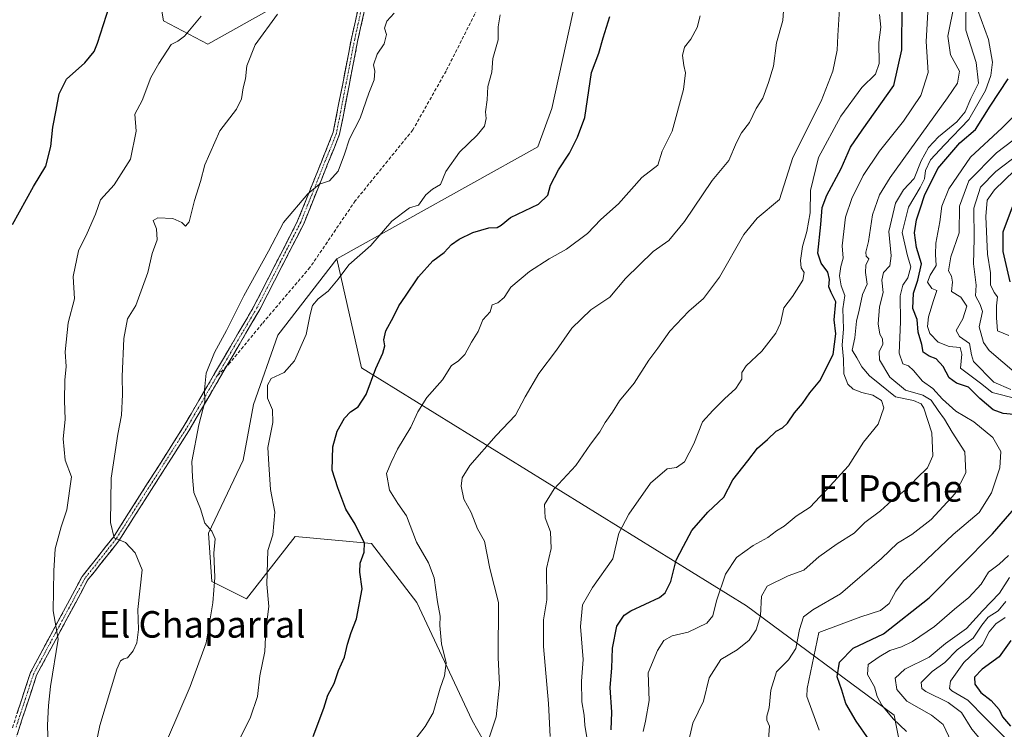
# Model space of a CAD drawing. Units: metres. Extents: x 634453 to 637918, y 4743626 to 4746006.
# Drawn here: x 635480 to 635777, y 4743855 to 4744068 of the extents above; entities that cross this region are included whole.
import ezdxf
from ezdxf.enums import TextEntityAlignment as Align

# ---------------------------------------------------------------- set-up
doc = ezdxf.new("R2010")
doc.units = ezdxf.units.M
doc.header["$MEASUREMENT"] = 0
doc.linetypes.add('TRAZO_Y_PUNTO', pattern=[1, 0.5, -0.25, 0, -0.25])
doc.linetypes.add('TRAZOSX2', pattern=[1.5, 1, -0.5])
for name, color, linetype, lineweight in [('Arbolado forestal CxS', 92, 'Continuous', 0), ('Camino', 19, 'TRAZOSX2', 0), ('Camino Cxs', 19, 'Continuous', 0), ('Camino eje', 19, 'TRAZO_Y_PUNTO', 0), ('Curva de nivel maestra', 36, 'Continuous', 30), ('Curva de nivel normal', 36, 'Continuous', 0), ('Matorral CxS', 135, 'Continuous', 0), ('Senda', 19, 'TRAZOSX2', 0), ('Texto cartográfico', 19, 'Continuous', 0)]:
    doc.layers.add(name, color=color, linetype=linetype, lineweight=lineweight)
doc.styles.add('Arial', font='txt', dxfattribs={"height": 0.2})

# ---------------------------------------------------------------- blocks, each defined once
blk = doc.blocks.new('*U150')
at = {"layer": 'Arbolado forestal CxS', "color": 92, "linetype": 'Continuous', "lineweight": 0}
blk.add_polyline3d([(635747.9187, 4743836.6435, 644.9979), (635743.5771, 4743858.7723, 644.9114), (635699.0465, 4743891.7347, 665.6095), (635582.9051, 4743963.4859, 700.2197), (635575.5117, 4743996.4277, 704.8465), (635636.1521, 4744030.1903, 701.1657), (635640.3225, 4744041.7261, 701.4898), (635648.7985, 4744080.1787, 701.1398), (635629.4725, 4744087.8619, 704.6754), (635618.4367, 4744097.7569, 707.0407), (635585.6231, 4744088.6985, 712.6143), (635536.6179, 4744061.1587, 717.031), (635523.2311, 4744068.1199, 720.4616), (635516.5599, 4744107.9785, 725.8811), (635510.9183, 4744131.3453, 727.9058), (635482.8583, 4744149.5397, 732.822), (635461.0979, 4744176.4389, 733.9762)], dxfattribs=at)
blk = doc.blocks.new('*U157')
at = {"layer": 'Arbolado forestal CxS', "color": 92, "linetype": 'Continuous', "lineweight": 0}
for points in [[(635658.2, 4743648.43, 648.66), (635667.63, 4743654.09, 646.22), (635686.48, 4743671.89, 639.88), (635691.71, 4743689.68, 639.92), (635686.48, 4743712.71, 645.45), (635667.63, 4743714.81, 654), (635646.7, 4743717.95, 663.29), (635649.84, 4743733.65, 664.45), (635659.26, 4743760.87, 665.58), (635657.17, 4743790.19, 672.64), (635643.56, 4743812.17, 680.97), (635629.95, 4743833.11, 686.01), (635616.34, 4743857.19, 690.85), (635599.59, 4743892.78, 696.53), (635585.98, 4743910.58, 698.86), (635562.95, 4743912.68, 703.26), (635548.29, 4743893.83, 706.38), (635537.82, 4743899.07, 709.35), (635536.77, 4743913.72, 709.58), (635547.24, 4743935.71, 707.05), (635550.38, 4743952.46, 705.69), (635557.71, 4743973.4, 706.35), (635575.51, 4743996.43, 704.85), (635582.91, 4743963.49, 700.22), (635699.05, 4743891.73, 665.61), (635743.58, 4743858.77, 644.91), (635747.92, 4743836.64, 645), (635760.74, 4743831.87, 637.96), (635767.99, 4743820.62, 631), (635756.09, 4743775.87, 627.43), (635745.35, 4743651.07, 619.95), (635745.77, 4743650.16, 619.45), (635658.2, 4743648.43, 648.66)], [(635559.03, 4743646.47, 690.55), (635567.13, 4743668.75, 691.18), (635570.27, 4743699.11, 694.11), (635577.6, 4743721.09, 694.01), (635578.65, 4743745.17, 694.04), (635572.37, 4743774.48, 694.84), (635574.83, 4743776.7, 694.39), (635582.83, 4743783.91, 691.51), (635594.35, 4743771.34, 688.01), (635611.1, 4743758.78, 684.48), (635628.9, 4743752.5, 677.91), (635637.27, 4743739.94, 669.85), (635632.04, 4743725.28, 668.7), (635602.72, 4743720.04, 680.69), (635600.63, 4743693.87, 678.57), (635602.65, 4743647.33, 669.02), (635559.03, 4743646.47, 690.55)]]:
    blk.add_polyline3d(points, close=True, dxfattribs=at)
blk = doc.blocks.new('*U162')
at = {"layer": 'Matorral CxS', "color": 135, "linetype": 'Continuous', "lineweight": 0}
for points in [[(635575.51, 4743996.43, 704.85), (635557.71, 4743973.4, 706.35), (635550.38, 4743952.46, 705.69), (635547.24, 4743935.71, 707.05), (635536.77, 4743913.72, 709.58), (635537.82, 4743899.07, 709.35), (635548.29, 4743893.83, 706.38), (635562.95, 4743912.68, 703.26), (635585.98, 4743910.58, 698.86), (635599.59, 4743892.78, 696.53), (635616.34, 4743857.19, 690.85), (635629.95, 4743833.11, 686.01), (635643.56, 4743812.17, 680.97), (635657.17, 4743790.19, 672.64), (635659.26, 4743760.87, 665.58), (635649.84, 4743733.65, 664.45), (635646.7, 4743717.95, 663.29), (635667.63, 4743714.81, 654), (635686.48, 4743712.71, 645.45), (635691.71, 4743689.68, 639.92), (635686.48, 4743671.89, 639.88), (635667.63, 4743654.09, 646.22), (635658.2, 4743648.43, 648.66)], [(635602.65, 4743647.33, 669.02), (635600.63, 4743693.87, 678.57), (635602.72, 4743720.04, 680.69), (635632.04, 4743725.28, 668.7), (635637.27, 4743739.94, 669.85), (635628.9, 4743752.5, 677.91), (635611.1, 4743758.78, 684.48), (635594.35, 4743771.34, 688.01), (635582.83, 4743783.91, 691.51), (635574.83, 4743776.7, 694.39), (635572.37, 4743774.48, 694.84), (635578.65, 4743745.17, 694.04), (635577.6, 4743721.09, 694.01), (635570.27, 4743699.11, 694.11), (635567.13, 4743668.75, 691.18), (635559.03, 4743646.47, 690.55)]]:
    blk.add_polyline3d(points, dxfattribs=at)
blk = doc.blocks.new('*U169')
at = {"layer": 'Arbolado forestal CxS', "color": 92, "linetype": 'Continuous', "lineweight": 0}
for points in [[(635575.51, 4743996.43, 704.85), (635557.71, 4743973.4, 706.35), (635550.38, 4743952.46, 705.69), (635547.24, 4743935.71, 707.05), (635536.77, 4743913.72, 709.58), (635537.82, 4743899.07, 709.35), (635548.29, 4743893.83, 706.38), (635562.95, 4743912.68, 703.26), (635585.98, 4743910.58, 698.86), (635599.59, 4743892.78, 696.53), (635616.34, 4743857.19, 690.85), (635629.95, 4743833.11, 686.01), (635643.56, 4743812.17, 680.97), (635657.17, 4743790.19, 672.64), (635659.26, 4743760.87, 665.58), (635649.84, 4743733.65, 664.45), (635646.7, 4743717.95, 663.29), (635667.63, 4743714.81, 654), (635686.48, 4743712.71, 645.45), (635691.71, 4743689.68, 639.92), (635686.48, 4743671.89, 639.88), (635667.63, 4743654.09, 646.22), (635658.2, 4743648.43, 648.66)], [(635602.65, 4743647.33, 669.02), (635600.63, 4743693.87, 678.57), (635602.72, 4743720.04, 680.69), (635632.04, 4743725.28, 668.7), (635637.27, 4743739.94, 669.85), (635628.9, 4743752.5, 677.91), (635611.1, 4743758.78, 684.48), (635594.35, 4743771.34, 688.01), (635582.83, 4743783.91, 691.51), (635574.83, 4743776.7, 694.39), (635572.37, 4743774.48, 694.84), (635578.65, 4743745.17, 694.04), (635577.6, 4743721.09, 694.01), (635570.27, 4743699.11, 694.11), (635567.13, 4743668.75, 691.18), (635559.03, 4743646.47, 690.55)]]:
    blk.add_polyline3d(points, dxfattribs=at)
blk = doc.blocks.new('*U180')
at = {"layer": 'Curva de nivel normal', "color": 36, "linetype": 'Continuous', "lineweight": 0}
for points in [[(635778.03, 4743850.96, 630), (635771.12, 4743857.89, 630), (635765.78, 4743863.32, 630), (635760.94, 4743866.12, 630), (635760.23, 4743866.87, 630), (635760.56, 4743869.02, 630), (635764.59, 4743874.63, 630), (635770.25, 4743880.04, 630), (635772.28, 4743883.96, 630), (635774.24, 4743886.29, 630), (635777.06, 4743888.29, 630)], [(635778.12, 4743973.27, 630), (635774.77, 4743974.7, 630), (635774.44, 4743978.61, 630), (635774.46, 4743982.23, 630), (635774.8, 4743984.98, 630), (635773.7, 4743986.21, 630), (635772.61, 4743988.56, 630), (635772.62, 4743992.22, 630), (635771.77, 4743997.82, 630), (635771.21, 4744009.16, 630), (635771.68, 4744014.11, 630), (635773.82, 4744017.2, 630), (635779.88, 4744023.06, 630)]]:
    blk.add_polyline3d(points, dxfattribs=at)
blk = doc.blocks.new('*U181')
at = {"layer": 'Curva de nivel normal', "color": 36, "linetype": 'Continuous', "lineweight": 0}
blk.add_polyline3d([(635620.66, 4743849.52, 690), (635623.52, 4743858.26, 690), (635624.56, 4743867.94, 690), (635624.13, 4743876.2, 690), (635624.25, 4743892.8, 690), (635621.68, 4743903.05, 690), (635620.03, 4743911.28, 690), (635617.92, 4743915, 690), (635615.97, 4743919.89, 690), (635613.85, 4743923.93, 690), (635613.01, 4743927.86, 690), (635613.3, 4743930.32, 690), (635615.65, 4743934.07, 690), (635623.58, 4743943.15, 690), (635629.42, 4743949.3, 690), (635632.27, 4743954.74, 690), (635636.38, 4743961.84, 690), (635641.76, 4743968.88, 690), (635646.42, 4743975.47, 690), (635652.1, 4743981, 690), (635657.8, 4743984.86, 690), (635662.55, 4743990.42, 690), (635670.87, 4743998.57, 690), (635675.6, 4744001.91, 690), (635680.4, 4744007.6, 690), (635688.72, 4744020, 690), (635693.73, 4744026.08, 690), (635696.06, 4744031.49, 690), (635697.55, 4744034.42, 690), (635699.91, 4744037.49, 690), (635701.92, 4744041.76, 690), (635703.96, 4744044.87, 690), (635705.65, 4744049.52, 690), (635707.24, 4744054.44, 690), (635708.09, 4744061.57, 690), (635710, 4744068.22, 690), (635710.42, 4744073.96, 690)], dxfattribs=at)
blk = doc.blocks.new('*U184')
at = {"layer": 'Curva de nivel normal', "color": 36, "linetype": 'Continuous', "lineweight": 0}
blk.add_polyline3d([(635651.03, 4743851.42, 680), (635650.28, 4743855.81, 680), (635650.14, 4743858.83, 680), (635649.37, 4743862.86, 680), (635649.34, 4743869, 680), (635649.82, 4743875.54, 680), (635648.96, 4743885.57, 680), (635649.62, 4743892.03, 680), (635652.6, 4743897.29, 680), (635658.78, 4743905.98, 680), (635660.56, 4743913.67, 680), (635663.53, 4743919.44, 680), (635670.09, 4743928.78, 680), (635675.13, 4743933.08, 680), (635677.93, 4743933.52, 680), (635680.31, 4743935.14, 680), (635683.17, 4743940.62, 680), (635685.81, 4743947.29, 680), (635688.92, 4743950.62, 680), (635692.4, 4743954.13, 680), (635695.8, 4743957.31, 680), (635697.65, 4743960.13, 680), (635697.61, 4743962.16, 680), (635698.94, 4743964.12, 680), (635703.72, 4743968.58, 680), (635707.92, 4743973.95, 680), (635709.27, 4743977.04, 680), (635710.3, 4743981.62, 680), (635712.96, 4743985.05, 680), (635716.02, 4743990, 680), (635716.44, 4743992.26, 680), (635715.53, 4743993.64, 680), (635715.32, 4743995.9, 680), (635715.94, 4744000.14, 680), (635717.29, 4744004.62, 680), (635718.22, 4744010.29, 680), (635718.36, 4744016.96, 680), (635720.74, 4744026.96, 680), (635727.54, 4744039.39, 680), (635733.8, 4744048.04, 680), (635737.93, 4744052.06, 680), (635739.11, 4744055.29, 680), (635738.92, 4744061.62, 680), (635739.59, 4744066.22, 680), (635739.2, 4744070.11, 680)], dxfattribs=at)
blk = doc.blocks.new('*U195')
at = {"layer": 'Curva de nivel normal', "color": 36, "linetype": 'Continuous', "lineweight": 0}
blk.add_polyline3d([(635544.9, 4743849.01, 705), (635549.43, 4743858.15, 705), (635551.58, 4743864.41, 705), (635552.26, 4743870.62, 705), (635553.8, 4743877.96, 705), (635554.14, 4743884.52, 705), (635554.96, 4743891.56, 705), (635554.42, 4743898.32, 705), (635554.73, 4743908.48, 705), (635556.24, 4743913.2, 705), (635556.83, 4743920.02, 705), (635555.46, 4743926.8, 705), (635554.96, 4743934.33, 705), (635554.71, 4743939.47, 705), (635556.25, 4743947.01, 705), (635556.11, 4743950.85, 705), (635554.62, 4743954.42, 705), (635554.56, 4743958.26, 705), (635555.75, 4743960.33, 705), (635559.61, 4743962.15, 705), (635562.71, 4743965.59, 705), (635566.24, 4743973.62, 705), (635567.47, 4743979.62, 705), (635568.2, 4743982.29, 705), (635569.87, 4743984.29, 705), (635572.92, 4743986.62, 705), (635575.9, 4743990.3, 705), (635579.09, 4743994.59, 705), (635585.76, 4744000.44, 705), (635592.09, 4744007.76, 705), (635597.42, 4744011.8, 705), (635600.15, 4744012.6, 705), (635602.32, 4744015.72, 705), (635604.32, 4744017.41, 705), (635606.73, 4744018.82, 705), (635608.41, 4744022.7, 705), (635612.48, 4744028.58, 705), (635617.87, 4744033.7, 705), (635620.08, 4744036.39, 705), (635620.52, 4744038.68, 705), (635620.35, 4744040.72, 705), (635620.85, 4744044.29, 705), (635621.08, 4744048.39, 705), (635622.23, 4744052.68, 705), (635622.56, 4744056.83, 705), (635624.17, 4744062.39, 705), (635624.12, 4744066.34, 705), (635624.73, 4744069.94, 705)], dxfattribs=at)
blk = doc.blocks.new('*U199')
at = {"layer": 'Curva de nivel normal', "color": 36, "linetype": 'Continuous', "lineweight": 0}
blk.add_polyline3d([(635488.58, 4743845.8, 720), (635488.21, 4743855.74, 720), (635488.54, 4743861.67, 720), (635489.19, 4743867.48, 720), (635491.5, 4743881.67, 720), (635489.99, 4743890.29, 720), (635490.18, 4743902.3, 720), (635490.58, 4743908.99, 720), (635492.39, 4743915.63, 720), (635494.08, 4743920.72, 720), (635495.51, 4743930.71, 720), (635493.6, 4743935.7, 720), (635492.93, 4743942.09, 720), (635493.53, 4743947.97, 720), (635493.38, 4743953.69, 720), (635493.5, 4743959.82, 720), (635493.89, 4743963.96, 720), (635493.62, 4743968.37, 720), (635494.5, 4743977.06, 720), (635496.43, 4743984.29, 720), (635496.03, 4743991.05, 720), (635497.63, 4743998.82, 720), (635500.25, 4744004.09, 720), (635502.75, 4744009.82, 720), (635504.23, 4744014.22, 720), (635508.33, 4744018.68, 720), (635513.32, 4744026.45, 720), (635514.96, 4744034.88, 720), (635514.58, 4744039.97, 720), (635516.76, 4744044.09, 720), (635519.44, 4744051.07, 720), (635521.87, 4744055.34, 720), (635525.55, 4744061.05, 720), (635527.52, 4744061.98, 720), (635529.58, 4744063.53, 720), (635534.63, 4744069.54, 720)], dxfattribs=at)
blk = doc.blocks.new('*U200')
at = {"layer": 'Curva de nivel normal', "color": 36, "linetype": 'Continuous', "lineweight": 0}
blk.add_polyline3d([(635501.81, 4743845.05, 715), (635503.99, 4743855.7, 715), (635509.13, 4743872.65, 715), (635510.23, 4743875.15, 715), (635511.27, 4743875.77, 715), (635512.34, 4743876.05, 715), (635514.1, 4743878.18, 715), (635515.14, 4743880.62, 715), (635515.7, 4743884.62, 715), (635515.44, 4743890.62, 715), (635516.75, 4743902.62, 715), (635514.72, 4743907.78, 715), (635511.81, 4743910.85, 715), (635508.4, 4743912.25, 715), (635507.22, 4743916.91, 715), (635507.4, 4743930.29, 715), (635508.7, 4743938.15, 715), (635509.44, 4743943.5, 715), (635510.52, 4743949.24, 715), (635510.87, 4743955.46, 715), (635510.72, 4743960.9, 715), (635511.26, 4743972.36, 715), (635512.42, 4743978.29, 715), (635514.85, 4743982.29, 715), (635518.47, 4743992.29, 715), (635519.78, 4743997.96, 715), (635521.27, 4744002.17, 715), (635521.12, 4744005.46, 715), (635520.11, 4744007.94, 715), (635521.53, 4744008.8, 715), (635526.06, 4744008.6, 715), (635528.79, 4744007.33, 715), (635529.84, 4744006.24, 715), (635531, 4744007.57, 715), (635532.6, 4744013.96, 715), (635534.36, 4744019.76, 715), (635535.72, 4744024.78, 715), (635540.22, 4744034.95, 715), (635545.22, 4744041.55, 715), (635546.78, 4744044.61, 715), (635547.23, 4744047.96, 715), (635547.92, 4744050.62, 715), (635548.4, 4744054.62, 715), (635550.87, 4744060.96, 715), (635557.63, 4744070.13, 715)], dxfattribs=at)
blk = doc.blocks.new('*U202')
at = {"layer": 'Curva de nivel normal', "color": 36, "linetype": 'Continuous', "lineweight": 0}
blk.add_polyline3d([(635599.42, 4743851.85, 695), (635602.18, 4743855.37, 695), (635604.55, 4743859.49, 695), (635606.66, 4743866.96, 695), (635608.02, 4743870.62, 695), (635608.44, 4743874.62, 695), (635607.1, 4743880.33, 695), (635606.54, 4743885.8, 695), (635606.68, 4743888.62, 695), (635605.87, 4743892.93, 695), (635604.9, 4743900.18, 695), (635603.13, 4743904.77, 695), (635599.58, 4743910.96, 695), (635596.55, 4743918.95, 695), (635593.94, 4743922.59, 695), (635591.34, 4743926.62, 695), (635590.45, 4743931.71, 695), (635591.88, 4743934.98, 695), (635593.8, 4743939.05, 695), (635597.83, 4743945.62, 695), (635599.95, 4743950.29, 695), (635602.62, 4743954.6, 695), (635607.4, 4743959.95, 695), (635610.09, 4743964.2, 695), (635612.09, 4743965.57, 695), (635614.09, 4743967.52, 695), (635616.15, 4743971.3, 695), (635618.16, 4743974.51, 695), (635619.56, 4743978, 695), (635621.7, 4743980.39, 695), (635622.34, 4743982.56, 695), (635624.08, 4743983.12, 695), (635626.01, 4743984.73, 695), (635627.97, 4743987.8, 695), (635633.58, 4743992.57, 695), (635639.54, 4743996.41, 695), (635644.72, 4743999.3, 695), (635651.06, 4744004.02, 695), (635655.12, 4744008.22, 695), (635660.48, 4744013, 695), (635667.46, 4744020.88, 695), (635672.28, 4744024.62, 695), (635673.62, 4744028.86, 695), (635676.68, 4744034.9, 695), (635680.06, 4744047.42, 695), (635680.68, 4744052.48, 695), (635680.12, 4744054.68, 695), (635679.78, 4744057.66, 695), (635680.37, 4744060.22, 695), (635682.22, 4744062.62, 695), (635684.15, 4744066.14, 695), (635685.1, 4744069.71, 695)], dxfattribs=at)
blk = doc.blocks.new('*U206')
at = {"layer": 'Curva de nivel normal', "color": 36, "linetype": 'Continuous', "lineweight": 0}
for points in [[(635771.78, 4743848.98, 635), (635767.03, 4743854.56, 635), (635763.92, 4743859.64, 635), (635759.92, 4743862.62, 635), (635753.16, 4743865.96, 635), (635751.94, 4743866.87, 635), (635751.78, 4743868.62, 635), (635755.08, 4743871.96, 635), (635758.83, 4743874.69, 635), (635762.56, 4743878.47, 635), (635767.42, 4743882.02, 635), (635770, 4743885.97, 635), (635771.91, 4743888.32, 635), (635774.97, 4743890.29, 635), (635777.28, 4743893.09, 635)], [(635783.9, 4743958.77, 635), (635772.2, 4743968.71, 635), (635770.57, 4743971.15, 635), (635769.24, 4743975.92, 635), (635770.27, 4743980.49, 635), (635769.57, 4743982.66, 635), (635768.12, 4743985.27, 635), (635768.29, 4743988.49, 635), (635767.49, 4743994.87, 635), (635767.76, 4744002.46, 635), (635767.59, 4744011.62, 635), (635769.62, 4744017.96, 635), (635774.22, 4744022.73, 635), (635781.42, 4744028.15, 635)]]:
    blk.add_polyline3d(points, dxfattribs=at)
blk = doc.blocks.new('*U207')
at = {"layer": 'Curva de nivel normal', "color": 36, "linetype": 'Continuous', "lineweight": 0}
blk.add_polyline3d([(635524.43, 4743851.61, 710), (635531.24, 4743867.45, 710), (635536.1, 4743880.62, 710), (635538.07, 4743892.62, 710), (635538.67, 4743900.29, 710), (635538.4, 4743907.62, 710), (635538.78, 4743911.96, 710), (635537.84, 4743914.29, 710), (635535.71, 4743916.73, 710), (635534.34, 4743921, 710), (635532.37, 4743925.9, 710), (635531.99, 4743930.52, 710), (635531.79, 4743935.25, 710), (635533.88, 4743946.29, 710), (635535.72, 4743953.29, 710), (635535.63, 4743956.88, 710), (635536.06, 4743961.96, 710), (635538.63, 4743968.16, 710), (635542.24, 4743974.76, 710), (635547.44, 4743985.24, 710), (635554.92, 4743998.67, 710), (635559.44, 4744007.36, 710), (635566.76, 4744015.96, 710), (635570.31, 4744018.86, 710), (635573.27, 4744019.95, 710), (635575.86, 4744022.84, 710), (635577.84, 4744027.96, 710), (635579.3, 4744032.62, 710), (635582.54, 4744038.82, 710), (635585.14, 4744046.39, 710), (635586.77, 4744050.32, 710), (635586.96, 4744052.99, 710), (635586.6, 4744054.9, 710), (635587.68, 4744058.13, 710), (635589.76, 4744061.22, 710), (635590.46, 4744064.04, 710), (635589.92, 4744065.97, 710), (635590.54, 4744068.07, 710), (635592.77, 4744070.51, 710)], dxfattribs=at)
blk = doc.blocks.new('*U214')
at = {"layer": 'Curva de nivel normal', "color": 36, "linetype": 'Continuous', "lineweight": 0}
for points in [[(635792.01, 4744041.7, 640), (635774.41, 4744028.32, 640), (635766.14, 4744019.96, 640), (635763.33, 4744012.28, 640), (635763.16, 4744004.26, 640), (635760.7, 4743997, 640), (635760.02, 4743992.79, 640), (635760.88, 4743991.13, 640), (635761.14, 4743989.34, 640), (635760.89, 4743986.57, 640), (635763.74, 4743984.86, 640), (635765.54, 4743982.11, 640), (635764.26, 4743978.29, 640), (635762.29, 4743974.74, 640), (635763.32, 4743972.93, 640), (635766.32, 4743970.86, 640), (635766.91, 4743967.44, 640), (635767.54, 4743965.41, 640), (635773.65, 4743959.22, 640), (635778.8, 4743957.02, 640)], [(635778.42, 4743900.33, 640), (635775.37, 4743895.54, 640), (635770.22, 4743890.25, 640), (635765.4, 4743884.94, 640), (635759.07, 4743880.37, 640), (635754.19, 4743876.29, 640), (635746.8, 4743872.62, 640), (635743.86, 4743869.98, 640), (635744.38, 4743866.56, 640), (635747.45, 4743863.06, 640), (635754.84, 4743858.84, 640), (635758.32, 4743855.94, 640), (635762.27, 4743847.61, 640)]]:
    blk.add_polyline3d(points, dxfattribs=at)
blk = doc.blocks.new('*U225')
at = {"layer": 'Curva de nivel maestra', "color": 36, "linetype": 'Continuous', "lineweight": 30}
for points in [[(635779.13, 4744012.02, 625), (635776.36, 4744004.46, 625), (635776.36, 4743998.64, 625), (635778.44, 4743989.45, 625)], [(635778.75, 4743881.31, 625), (635775.28, 4743876.37, 625), (635770.14, 4743872.62, 625), (635767.85, 4743870.29, 625), (635767.9, 4743868.18, 625), (635769.74, 4743865.68, 625), (635772.89, 4743863.17, 625), (635775.26, 4743860.46, 625), (635776.27, 4743858.29, 625), (635778.7, 4743855.48, 625)]]:
    blk.add_polyline3d(points, dxfattribs=at)
blk = doc.blocks.new('*U229')
at = {"layer": 'Curva de nivel maestra', "color": 36, "linetype": 'Continuous', "lineweight": 30}
blk.add_polyline3d([(635477.65, 4744006.74, 725), (635484, 4744018.18, 725), (635487.71, 4744024.35, 725), (635489.24, 4744030.29, 725), (635489.81, 4744036.11, 725), (635490.87, 4744041.24, 725), (635491.75, 4744046.11, 725), (635494.02, 4744050.52, 725), (635499.49, 4744055.45, 725), (635502.29, 4744058.87, 725), (635503.35, 4744061.46, 725), (635506.99, 4744072.72, 725)], dxfattribs=at)
blk = doc.blocks.new('*U230')
at = {"layer": 'Curva de nivel maestra', "color": 36, "linetype": 'Continuous', "lineweight": 30}
blk.add_polyline3d([(635568.38, 4743852.4, 700), (635571.56, 4743860.95, 700), (635572.82, 4743864.82, 700), (635574.75, 4743868.34, 700), (635575.97, 4743872.29, 700), (635577.85, 4743876.29, 700), (635578.77, 4743880.24, 700), (635579.83, 4743883.75, 700), (635581.41, 4743887.88, 700), (635583.16, 4743896.85, 700), (635582.41, 4743901.93, 700), (635582.56, 4743904.6, 700), (635583.79, 4743907.96, 700), (635583.84, 4743910.76, 700), (635582.65, 4743913.08, 700), (635581, 4743916.37, 700), (635578.23, 4743920.89, 700), (635575.83, 4743927.36, 700), (635574.1, 4743932.63, 700), (635574.34, 4743939.67, 700), (635575.6, 4743944.42, 700), (635577.84, 4743948.36, 700), (635579.6, 4743950.25, 700), (635581.98, 4743951.73, 700), (635584.39, 4743955.48, 700), (635587.31, 4743963.29, 700), (635589.37, 4743967.96, 700), (635589.96, 4743970.2, 700), (635589.71, 4743971.94, 700), (635590.32, 4743974.68, 700), (635592.63, 4743978.91, 700), (635594.19, 4743982.27, 700), (635596.24, 4743985.16, 700), (635600.14, 4743990.92, 700), (635604.5, 4743995.75, 700), (635607.86, 4743998.28, 700), (635610.07, 4744000.7, 700), (635612.37, 4744002.35, 700), (635616.51, 4744004.38, 700), (635621.3, 4744005.74, 700), (635623.88, 4744005.88, 700), (635625.06, 4744006.55, 700), (635627.92, 4744008.87, 700), (635636.29, 4744012.89, 700), (635639.12, 4744015.59, 700), (635639.93, 4744018.63, 700), (635642.32, 4744023.21, 700), (635645.69, 4744028.3, 700), (635648.13, 4744033.06, 700), (635650.32, 4744038.97, 700), (635652.29, 4744052.58, 700), (635654.54, 4744058.44, 700), (635655.82, 4744062.99, 700), (635657.82, 4744069.47, 700)], dxfattribs=at)

msp = doc.modelspace()

# ---------------------------------------------------------------- linework, layer by layer
at = {"layer": 'Arbolado forestal CxS', "color": 92, "linetype": 'Continuous', "lineweight": 0}
for points in [[(635525.12, 4744309.45, 713), (635508.47, 4744282.56, 718.66), (635507.19, 4744251.81, 721.61), (635525.11, 4744223.64, 719.48), (635518.71, 4744209.55, 721.24), (635498.23, 4744210.83, 724.75), (635497.92, 4744210.9, 724.8), (635479.69, 4744215.08, 727.74), (635462.77, 4744205.77, 730.71), (635453.35, 4744201.09, 732.68), (635461.1, 4744176.44, 733.98), (635482.86, 4744149.54, 732.82), (635510.92, 4744131.35, 727.91), (635516.56, 4744107.98, 725.88), (635523.23, 4744068.12, 720.46), (635536.62, 4744061.16, 717.03), (635585.62, 4744088.7, 712.61), (635618.44, 4744097.76, 707.04), (635629.47, 4744087.86, 704.68), (635648.8, 4744080.18, 701.14), (635640.32, 4744041.73, 701.49), (635636.15, 4744030.19, 701.17), (635575.51, 4743996.43, 704.85)], [(635575.51, 4743996.43, 704.85), (635582.91, 4743963.49, 700.22), (635699.05, 4743891.73, 665.61), (635743.58, 4743858.77, 644.91), (635747.92, 4743836.64, 645), (635760.74, 4743831.87, 637.96), (635767.99, 4743820.62, 631), (635756.09, 4743775.87, 627.43), (635745.35, 4743651.07, 619.95), (635745.77, 4743650.16, 619.45)], [(635575.51, 4743996.43, 704.85), (635582.91, 4743963.49, 700.22), (635699.05, 4743891.73, 665.61), (635743.58, 4743858.77, 644.91), (635747.92, 4743836.64, 645), (635760.74, 4743831.87, 637.96), (635767.99, 4743820.62, 631), (635756.09, 4743775.87, 627.43), (635745.35, 4743651.07, 619.95), (635745.77, 4743650.16, 619.45)]]:
    msp.add_polyline3d(points, dxfattribs=at)
at = {"layer": 'Camino', "color": 19, "linetype": 'TRAZOSX2', "lineweight": 0}
for points in [[(635535.86, 4744319.98), (635548.81, 4744294.74), (635555.19, 4744272.2), (635563.07, 4744234.49), (635571.91, 4744208.9), (635576.42, 4744191.2), (635583.62, 4744161.63), (635588.9, 4744127.51), (635587.91, 4744089.43), (635581.86, 4744062.4), (635576.35, 4744033.98), (635565.52, 4744006.98), (635552.28, 4743981.13), (635542.28, 4743964.04)], [(635477.68, 4743855.02), (635483.12, 4743871.63), (635498.68, 4743900.59), (635508.11, 4743912.5), (635529.18, 4743945.61), (635550.52, 4743982.09), (635563.69, 4744007.81), (635574.42, 4744034.55), (635579.91, 4744062.81), (635585.92, 4744089.68), (635586.9, 4744127.38), (635581.66, 4744161.24), (635574.48, 4744190.73), (635569.99, 4744208.33), (635561.14, 4744233.96), (635553.25, 4744271.73), (635546.94, 4744294.01), (635534.13, 4744318.98)], [(635542.28, 4743964.04), (635541.84, 4743963.29), (635530.89, 4743944.57), (635509.74, 4743911.34), (635500.36, 4743899.49), (635484.96, 4743870.84), (635462.85, 4743803.36)]]:
    msp.add_lwpolyline(points, dxfattribs=at)
at = {"layer": 'Camino Cxs', "color": 19, "linetype": 'Continuous', "lineweight": 0}
for points in [[(635479.04, 4743859.17, 722.96), (635480.4, 4743863.33, 722.82), (635481.76, 4743867.48, 722.36), (635483.12, 4743871.63, 721.78), (635485.34, 4743875.77, 721.39), (635487.57, 4743879.9, 720.83), (635489.79, 4743884.04, 720.43), (635492.01, 4743888.18, 719.55), (635494.23, 4743892.32, 718.93), (635496.46, 4743896.45, 718.29), (635498.68, 4743900.59, 717.76), (635501.04, 4743903.57, 717.07), (635503.4, 4743906.55, 716.61), (635505.75, 4743909.52, 715.75), (635508.11, 4743912.5, 714.92), (635510.74, 4743916.64, 714.15), (635513.38, 4743920.78, 713.36), (635516.01, 4743924.92, 712.64), (635518.65, 4743929.06, 711.99), (635521.28, 4743933.19, 711.6), (635523.91, 4743937.33, 711.26), (635526.55, 4743941.47, 710.88), (635529.18, 4743945.61, 710.61), (635531.55, 4743949.66, 710.36), (635533.92, 4743953.72, 710.08), (635536.29, 4743957.77, 709.8), (635538.66, 4743961.82, 709.28), (635541.04, 4743965.88, 709.26), (635543.41, 4743969.93, 709.35), (635545.78, 4743973.98, 709.4), (635548.15, 4743978.04, 709.13), (635550.52, 4743982.09, 709.11), (635552.72, 4743986.38, 708.99), (635554.91, 4743990.66, 709.07), (635557.11, 4743994.95, 709.05), (635559.3, 4743999.24, 709.16), (635561.5, 4744003.52, 708.97), (635563.69, 4744007.81, 709.2), (635565.48, 4744012.27, 709.57), (635567.27, 4744016.72, 709.9), (635569.06, 4744021.18, 710.3), (635570.84, 4744025.64, 710.46), (635572.63, 4744030.09, 710.52), (635574.42, 4744034.55, 710.58), (635575.34, 4744039.26, 710.68), (635576.25, 4744043.97, 710.59), (635577.17, 4744048.68, 710.74), (635578.08, 4744053.39, 710.89), (635579, 4744058.1, 710.98), (635579.91, 4744062.81, 711.13), (635580.91, 4744067.29, 711.21), (635581.91, 4744071.77, 711.42)], [(635583.88, 4744071.41, 711.27), (635582.87, 4744066.91, 710.96), (635581.86, 4744062.4, 710.8), (635580.94, 4744057.66, 710.78), (635580.02, 4744052.93, 710.75), (635579.11, 4744048.19, 710.66), (635578.19, 4744043.45, 710.54), (635577.27, 4744038.72, 710.43), (635576.35, 4744033.98, 710.29), (635574.55, 4744029.48, 710.29), (635572.74, 4744024.98, 710.26), (635570.94, 4744020.48, 710.07), (635569.13, 4744015.98, 709.66), (635567.33, 4744011.48, 709.23), (635565.52, 4744006.98, 708.89), (635563.31, 4744002.67, 708.74), (635561.11, 4743998.36, 708.88), (635558.9, 4743994.06, 708.72), (635556.69, 4743989.75, 708.73), (635554.49, 4743985.44, 708.58), (635552.28, 4743981.13, 708.68), (635550.19, 4743977.56, 708.7), (635548.1, 4743973.99, 708.78), (635546.02, 4743970.43, 708.87), (635543.93, 4743966.86, 708.65), (635541.84, 4743963.29, 708.56), (635539.65, 4743959.55, 708.7), (635537.46, 4743955.8, 709.3), (635535.27, 4743952.06, 709.81), (635533.08, 4743948.31, 710.05), (635530.89, 4743944.57, 710.42), (635528.25, 4743940.42, 710.71), (635525.6, 4743936.26, 711.08), (635522.96, 4743932.11, 711.43), (635520.32, 4743927.96, 711.93), (635517.67, 4743923.8, 712.56), (635515.03, 4743919.65, 713.25), (635512.38, 4743915.49, 714.01), (635509.74, 4743911.34, 715), (635507.4, 4743908.38, 715.67), (635505.05, 4743905.42, 716.51), (635502.71, 4743902.45, 716.97), (635500.36, 4743899.49, 717.5), (635498.16, 4743895.4, 718.11), (635495.96, 4743891.3, 718.76), (635493.76, 4743887.21, 719.38), (635491.56, 4743883.12, 720.26), (635489.36, 4743879.03, 720.46), (635487.16, 4743874.93, 721), (635484.96, 4743870.84, 721.35), (635483.49, 4743866.34, 721.75), (635482.01, 4743861.84, 722.32), (635480.54, 4743857.34, 722.63), (635479.06, 4743852.85, 723.58)]]:
    msp.add_polyline3d(points, dxfattribs=at)
at = {"layer": 'Camino eje', "color": 19, "linetype": 'TRAZO_Y_PUNTO', "lineweight": 0}
for points in [[(635535, 4744319.48), (635547.88, 4744294.38), (635554.22, 4744271.97), (635562.11, 4744234.23), (635570.95, 4744208.62), (635573.21, 4744199.77), (635575.45, 4744190.97), (635582.64, 4744161.44), (635587.9, 4744127.45), (635586.92, 4744089.56), (635583.89, 4744076.04), (635580.89, 4744062.61), (635578.14, 4744048.48), (635575.39, 4744034.27), (635564.61, 4744007.4), (635551.4, 4743981.61), (635539.41, 4743961.12)], [(635539.41, 4743961.12), (635530.04, 4743945.09), (635508.93, 4743911.92), (635499.52, 4743900.04), (635491.82, 4743885.72), (635484.04, 4743871.24), (635481.32, 4743862.93), (635478.7, 4743854.95)]]:
    msp.add_lwpolyline(points, dxfattribs=at)
at = {"layer": 'Curva de nivel maestra', "color": 36, "linetype": 'Continuous', "lineweight": 30}
for points in [[(635658.21, 4743854.42, 675), (635658.46, 4743859.72, 675), (635657.89, 4743867.09, 675), (635658.46, 4743873, 675), (635658.67, 4743878.96, 675), (635659.92, 4743885.68, 675), (635662.13, 4743888.93, 675), (635664.18, 4743890.29, 675), (635672.79, 4743894.32, 675), (635674.56, 4743895.73, 675), (635676.21, 4743899.1, 675), (635677.84, 4743905.52, 675), (635680.01, 4743909.75, 675), (635682.6, 4743914.49, 675), (635687.37, 4743919.96, 675), (635692.21, 4743924.5, 675), (635694.9, 4743929.76, 675), (635699.42, 4743935.52, 675), (635702.33, 4743939.33, 675), (635705.39, 4743941.91, 675), (635708, 4743944.48, 675), (635709.93, 4743945.44, 675), (635711.37, 4743946.8, 675), (635713.57, 4743950, 675), (635715.99, 4743952.78, 675), (635718.16, 4743956, 675), (635721.17, 4743959.61, 675), (635725.22, 4743967.56, 675), (635726.02, 4743973.77, 675), (635725.53, 4743977.96, 675), (635725.95, 4743983.46, 675), (635724.58, 4743986.21, 675), (635723.84, 4743987.97, 675), (635724.11, 4743990.18, 675), (635723.54, 4743992.38, 675), (635721.54, 4743995.09, 675), (635720.53, 4743998.12, 675), (635721.51, 4744006.78, 675), (635721.86, 4744011.91, 675), (635723.24, 4744015.62, 675), (635727.56, 4744023.63, 675), (635730.44, 4744030.11, 675), (635733.95, 4744035.14, 675), (635743.53, 4744048.64, 675), (635745.91, 4744059.38, 675), (635746.01, 4744073.11, 675)], [(635779.69, 4743949.5, 650), (635776.42, 4743949.8, 650), (635773.46, 4743950.83, 650), (635769.4, 4743954.29, 650), (635765.96, 4743957.71, 650), (635762.43, 4743958.92, 650), (635760.15, 4743960.56, 650), (635758.38, 4743963.95, 650), (635756.29, 4743966.2, 650), (635754.1, 4743967.03, 650), (635752.38, 4743968.3, 650), (635751.96, 4743970.6, 650), (635750.84, 4743974.29, 650), (635750.48, 4743978.08, 650), (635749.24, 4743981.46, 650), (635749.42, 4743986.08, 650), (635750.68, 4743989.96, 650), (635751.82, 4743994.93, 650), (635750.31, 4743999.86, 650), (635749.69, 4744004.26, 650), (635750.28, 4744008.2, 650), (635751.56, 4744011.75, 650), (635752.74, 4744015.51, 650), (635756.76, 4744023.62, 650), (635763.44, 4744031.37, 650), (635768.14, 4744035.36, 650), (635772.57, 4744042.4, 650), (635777.97, 4744050.65, 650)], [(635736.03, 4743851.31, 650), (635732.13, 4743856.97, 650), (635728.99, 4743862.27, 650), (635727.8, 4743866.36, 650), (635726.42, 4743870.39, 650), (635727.12, 4743874.82, 650), (635731.19, 4743878.95, 650), (635740.42, 4743883.31, 650), (635754.13, 4743894.13, 650), (635773.24, 4743913.52, 650), (635784.42, 4743926.29, 650)]]:
    msp.add_polyline3d(points, dxfattribs=at)
at = {"layer": 'Curva de nivel normal', "color": 36, "linetype": 'Continuous', "lineweight": 0}
for points in [[(635754.05, 4744076.28, 670), (635753.28, 4744061.96, 670), (635753.89, 4744052.55, 670), (635751.65, 4744045.65, 670), (635746.36, 4744037.88, 670), (635739.2, 4744028.85, 670), (635734.25, 4744021.54, 670), (635730.81, 4744014.6, 670), (635728.87, 4744008.92, 670), (635727.88, 4744000.29, 670), (635728.25, 4743996.62, 670), (635727.46, 4743994.1, 670), (635727.1, 4743991.22, 670), (635727.63, 4743988.3, 670), (635728.68, 4743985.33, 670), (635728.13, 4743981.33, 670), (635728.34, 4743975.29, 670), (635727.93, 4743970.39, 670), (635728.33, 4743966.14, 670), (635728.43, 4743961.68, 670), (635729.61, 4743958.61, 670), (635731.18, 4743957.12, 670), (635733.87, 4743956.07, 670), (635737.2, 4743955.29, 670), (635739.76, 4743953.71, 670), (635740.48, 4743951.51, 670), (635738.73, 4743946.53, 670), (635734.3, 4743941.1, 670), (635729.8, 4743933.97, 670), (635724.2, 4743927.82, 670), (635718.21, 4743921.47, 670), (635714.02, 4743918.84, 670), (635710.42, 4743915.83, 670), (635708.07, 4743914.37, 670), (635705.53, 4743912.36, 670), (635701.04, 4743909.96, 670), (635696.04, 4743906.29, 670), (635692.69, 4743901.29, 670), (635690.01, 4743893.29, 670), (635688.91, 4743888.72, 670), (635687.06, 4743886.52, 670), (635681.42, 4743883.81, 670), (635676.59, 4743882.7, 670), (635674.09, 4743881.35, 670), (635672.19, 4743878.31, 670), (635669.37, 4743871.57, 670), (635669.7, 4743863.17, 670), (635668.59, 4743857, 670), (635667.87, 4743853.9, 670)], [(635705.56, 4743850.29, 660), (635706, 4743855.45, 660), (635705.22, 4743857.26, 660), (635705.15, 4743858.45, 660), (635705.93, 4743860.97, 660), (635706.41, 4743866.35, 660), (635708.14, 4743871.87, 660), (635711.68, 4743875.53, 660), (635713.91, 4743878.88, 660), (635715.03, 4743884.6, 660), (635716.24, 4743888.4, 660), (635719.09, 4743890.57, 660), (635727.42, 4743895.42, 660), (635739.76, 4743906.07, 660), (635744.55, 4743910.62, 660), (635748.92, 4743913.28, 660), (635754.72, 4743917.81, 660), (635762.03, 4743925.63, 660), (635765.2, 4743931.91, 660), (635764.95, 4743938.24, 660), (635761.04, 4743944.13, 660), (635758.79, 4743948, 660), (635756.83, 4743950.62, 660), (635754.76, 4743953.79, 660), (635752.28, 4743955.29, 660), (635746.97, 4743956.79, 660), (635742.25, 4743960.69, 660), (635739.19, 4743965.93, 660), (635739.05, 4743968.44, 660), (635740.17, 4743970.58, 660), (635740.07, 4743972.27, 660), (635739.25, 4743973.69, 660), (635738.79, 4743976.8, 660), (635739.2, 4743981.96, 660), (635740.28, 4743986.29, 660), (635739.9, 4743989.96, 660), (635740.4, 4743992.29, 660), (635742.29, 4743994.29, 660), (635742.72, 4743997.29, 660), (635741.96, 4744004.63, 660), (635743.96, 4744013.14, 660), (635746.43, 4744017.22, 660), (635749.67, 4744020.61, 660), (635751.73, 4744025.91, 660), (635753.96, 4744030, 660), (635756.97, 4744033.14, 660), (635762.48, 4744037.67, 660), (635764.98, 4744040.68, 660), (635766.7, 4744044.75, 660), (635769, 4744049.37, 660), (635768.35, 4744055.59, 660), (635765.18, 4744065.38, 660), (635765.33, 4744076.17, 660)], [(635639.81, 4743852.34, 685), (635639.3, 4743862.28, 685), (635637.83, 4743879.46, 685), (635637.8, 4743887.57, 685), (635638.8, 4743893.53, 685), (635638.75, 4743903.06, 685), (635640.18, 4743909.03, 685), (635639.91, 4743914.06, 685), (635638.36, 4743918.29, 685), (635638.18, 4743922.32, 685), (635641.07, 4743927.08, 685), (635647.58, 4743934.12, 685), (635651.97, 4743940.49, 685), (635654.78, 4743944.18, 685), (635656.41, 4743947, 685), (635658.67, 4743950.2, 685), (635660.76, 4743953.57, 685), (635665.18, 4743958.9, 685), (635669.61, 4743965.88, 685), (635672.29, 4743969.45, 685), (635675.9, 4743974.56, 685), (635681.62, 4743980.62, 685), (635686.09, 4743984.43, 685), (635690.95, 4743990.9, 685), (635698.24, 4744003.7, 685), (635702.25, 4744008.65, 685), (635709.04, 4744014.29, 685), (635712.99, 4744026.99, 685), (635721.62, 4744043.98, 685), (635725.07, 4744052.96, 685), (635726.4, 4744059.32, 685), (635726.58, 4744063.76, 685), (635727.11, 4744071.75, 685)], [(635761.82, 4744073.44, 665), (635759.8, 4744063.57, 665), (635760.56, 4744057.94, 665), (635763.31, 4744052.95, 665), (635762.65, 4744049.4, 665), (635759.66, 4744044.96, 665), (635742.41, 4744020.96, 665), (635739.12, 4744015.65, 665), (635737.03, 4744009.62, 665), (635735.85, 4744001.62, 665), (635735.08, 4743998.42, 665), (635735.16, 4743997.22, 665), (635735.98, 4743996.39, 665), (635735.09, 4743994.46, 665), (635734.92, 4743992.32, 665), (635735.48, 4743988.71, 665), (635734.01, 4743985.62, 665), (635733.06, 4743980.95, 665), (635732.23, 4743977.58, 665), (635731.69, 4743972.55, 665), (635730.94, 4743968.81, 665), (635732.36, 4743966.56, 665), (635733.82, 4743963.8, 665), (635736.16, 4743961.16, 665), (635739.31, 4743958.63, 665), (635743.99, 4743954.78, 665), (635749.43, 4743953.63, 665), (635751.7, 4743952.67, 665), (635752.58, 4743951.37, 665), (635754.92, 4743943.88, 665), (635755.28, 4743937.02, 665), (635753.67, 4743933.35, 665), (635750.42, 4743930.29, 665), (635747.42, 4743927.04, 665), (635742.76, 4743923.41, 665), (635739.42, 4743920.45, 665), (635734.76, 4743916.87, 665), (635731.5, 4743913.68, 665), (635726.4, 4743910.44, 665), (635720.83, 4743906.51, 665), (635718.22, 4743904.24, 665), (635716.38, 4743902.47, 665), (635711.58, 4743900.84, 665), (635705.3, 4743897.73, 665), (635703.53, 4743894.66, 665), (635703.28, 4743888.84, 665), (635701.98, 4743884.5, 665), (635699.83, 4743881.45, 665), (635696.21, 4743878.5, 665), (635691.3, 4743875.62, 665), (635687.79, 4743870.06, 665), (635686.06, 4743863.06, 665), (635682.82, 4743856.35, 665), (635681.24, 4743849.46, 665)], [(635768.74, 4744071.61, 655), (635772.01, 4744062.54, 655), (635773.22, 4744055.65, 655), (635772.7, 4744051.66, 655), (635771.14, 4744047.14, 655), (635766.15, 4744038.42, 655), (635758.76, 4744030.8, 655), (635754.55, 4744026.2, 655), (635753.05, 4744023.06, 655), (635752.71, 4744020.48, 655), (635751.45, 4744017.88, 655), (635747.9, 4744012.02, 655), (635746.05, 4744004.29, 655), (635747.6, 4743997.29, 655), (635748.65, 4743993.96, 655), (635747.75, 4743990.66, 655), (635746.22, 4743988.44, 655), (635745.41, 4743985.28, 655), (635745.5, 4743977.42, 655), (635745.13, 4743967.95, 655), (635746.18, 4743964.77, 655), (635747.87, 4743964.11, 655), (635749.4, 4743962.72, 655), (635752.14, 4743959.51, 655), (635755.27, 4743957.26, 655), (635758.14, 4743954.03, 655), (635762.18, 4743950.48, 655), (635767.63, 4743947.2, 655), (635773.32, 4743942.54, 655), (635775.76, 4743938.28, 655), (635775.5, 4743933.36, 655), (635772.98, 4743925.8, 655), (635769.23, 4743919.94, 655), (635761.42, 4743913.31, 655), (635751.42, 4743903.84, 655), (635746.42, 4743899.34, 655), (635744.09, 4743896.2, 655), (635742.09, 4743892.46, 655), (635739.42, 4743890.39, 655), (635733.51, 4743888.44, 655), (635720.89, 4743883.71, 655), (635717.39, 4743866.84, 655), (635717.3, 4743864.47, 655), (635720.98, 4743854.29, 655)], [(635785.15, 4744044.82, 645), (635776.19, 4744035.94, 645), (635766.6, 4744027.04, 645), (635760.05, 4744017.51, 645), (635757.93, 4744012.29, 645), (635757.38, 4744007.59, 645), (635756.18, 4744001.12, 645), (635756.01, 4743997.74, 645), (635756.26, 4743994.4, 645), (635754.43, 4743991.48, 645), (635753.69, 4743989.39, 645), (635754.95, 4743987.48, 645), (635756.5, 4743986.82, 645), (635755.42, 4743983.81, 645), (635753.96, 4743978.88, 645), (635753.67, 4743975.94, 645), (635754.32, 4743973.85, 645), (635756.86, 4743971.29, 645), (635760.21, 4743969.94, 645), (635763.46, 4743969.69, 645), (635763.99, 4743967.66, 645), (635763.56, 4743963.39, 645), (635770.03, 4743958.56, 645), (635773.19, 4743956.06, 645), (635780.68, 4743954.17, 645)], [(635778.05, 4743906.96, 645), (635775.25, 4743904.29, 645), (635772.08, 4743901.96, 645), (635769.8, 4743898.25, 645), (635766.12, 4743894.28, 645), (635761.76, 4743890.74, 645), (635755.76, 4743885.58, 645), (635749.09, 4743881.04, 645), (635745.76, 4743879.39, 645), (635742.29, 4743878.34, 645), (635739.03, 4743876.34, 645), (635735.73, 4743874.11, 645), (635735.53, 4743871.04, 645), (635737.62, 4743867.31, 645), (635738.48, 4743864.42, 645), (635739.84, 4743861.82, 645), (635743.31, 4743857.74, 645), (635747.27, 4743853.91, 645)]]:
    msp.add_polyline3d(points, dxfattribs=at)
at = {"layer": 'Matorral CxS', "color": 135, "linetype": 'Continuous', "lineweight": 0}
for points in [[(635525.12, 4744309.45, 713), (635508.47, 4744282.56, 718.66), (635507.19, 4744251.81, 721.61), (635525.11, 4744223.64, 719.48), (635518.71, 4744209.55, 721.24), (635498.23, 4744210.83, 724.75), (635497.92, 4744210.9, 724.8), (635479.69, 4744215.08, 727.74), (635462.77, 4744205.77, 730.71), (635453.35, 4744201.09, 732.68), (635461.1, 4744176.44, 733.98), (635482.86, 4744149.54, 732.82), (635510.92, 4744131.35, 727.91), (635516.56, 4744107.98, 725.88), (635523.23, 4744068.12, 720.46), (635536.62, 4744061.16, 717.03), (635585.62, 4744088.7, 712.61), (635618.44, 4744097.76, 707.04), (635629.47, 4744087.86, 704.68), (635648.8, 4744080.18, 701.14), (635640.32, 4744041.73, 701.49), (635636.15, 4744030.19, 701.17), (635575.51, 4743996.43, 704.85)], [(635461.1, 4744176.44, 733.98), (635482.86, 4744149.54, 732.82), (635510.92, 4744131.35, 727.91), (635516.56, 4744107.98, 725.88), (635523.23, 4744068.12, 720.46), (635536.62, 4744061.16, 717.03), (635585.62, 4744088.7, 712.61), (635618.44, 4744097.76, 707.04), (635629.47, 4744087.86, 704.68), (635648.8, 4744080.18, 701.14), (635640.32, 4744041.73, 701.49), (635636.15, 4744030.19, 701.17), (635575.51, 4743996.43, 704.85), (635557.71, 4743973.4, 706.35), (635550.38, 4743952.46, 705.69), (635547.24, 4743935.71, 707.05), (635536.77, 4743913.72, 709.58), (635537.82, 4743899.07, 709.35), (635548.29, 4743893.83, 706.38), (635562.95, 4743912.68, 703.26), (635585.98, 4743910.58, 698.86), (635599.59, 4743892.78, 696.53), (635616.34, 4743857.19, 690.85), (635629.95, 4743833.11, 686.01)]]:
    msp.add_polyline3d(points, dxfattribs=at)
at = {"layer": 'Senda', "color": 19, "linetype": 'TRAZOSX2', "lineweight": 0}
for points in [[(635621.48, 4744318.83), (635625.52, 4744292.81), (635628.94, 4744277.84), (635630.3, 4744267.14), (635632.79, 4744240.04), (635638.98, 4744198.09), (635640.56, 4744183.89), (635640.33, 4744171.49), (635640.27, 4744151.37), (635637.36, 4744133.93), (635632.34, 4744109.98), (635621.85, 4744079.61), (635608.45, 4744053.02), (635598.42, 4744035.27), (635581.08, 4744013.89), (635567.4, 4743993.79), (635553.03, 4743976.89), (635543.31, 4743965.09), (635542.28, 4743964.04)], [(635542.28, 4743964.04), (635539.41, 4743961.12)]]:
    msp.add_lwpolyline(points, dxfattribs=at)

# ---------------------------------------------------------------- block references
at = {"layer": 'Arbolado forestal CxS', "color": 92, "linetype": 'Continuous', "lineweight": 0}
for name in ['*U150', '*U157', '*U169']:
    msp.add_blockref(name, (0, 0), dxfattribs=at)
at = {"layer": 'Curva de nivel maestra', "color": 36, "linetype": 'Continuous', "lineweight": 30}
for name in ['*U225', '*U229', '*U230']:
    msp.add_blockref(name, (0, 0), dxfattribs=at)
at = {"layer": 'Curva de nivel normal', "color": 36, "linetype": 'Continuous', "lineweight": 0}
for name in ['*U180', '*U206', '*U214', '*U184', '*U199', '*U200', '*U207', '*U195', '*U202', '*U181']:
    msp.add_blockref(name, (0, 0), dxfattribs=at)
at = {"layer": 'Matorral CxS', "color": 135, "linetype": 'Continuous', "lineweight": 0}
msp.add_blockref('*U162', (0, 0), dxfattribs=at)

# ---------------------------------------------------------------- texts
at = {"layer": 'Texto cartográfico', "color": 19, "linetype": 'Continuous', "lineweight": 0, "style": 'Arial'}
for s, p in [('El Poche', (635742.46, 4743927.17)), ('El Chaparral', (635534.89, 4743886.17))]:
    msp.add_text(s, height=8, dxfattribs=at).set_placement(p, align=Align.MIDDLE_CENTER)

doc.saveas('drawing.dxf')
